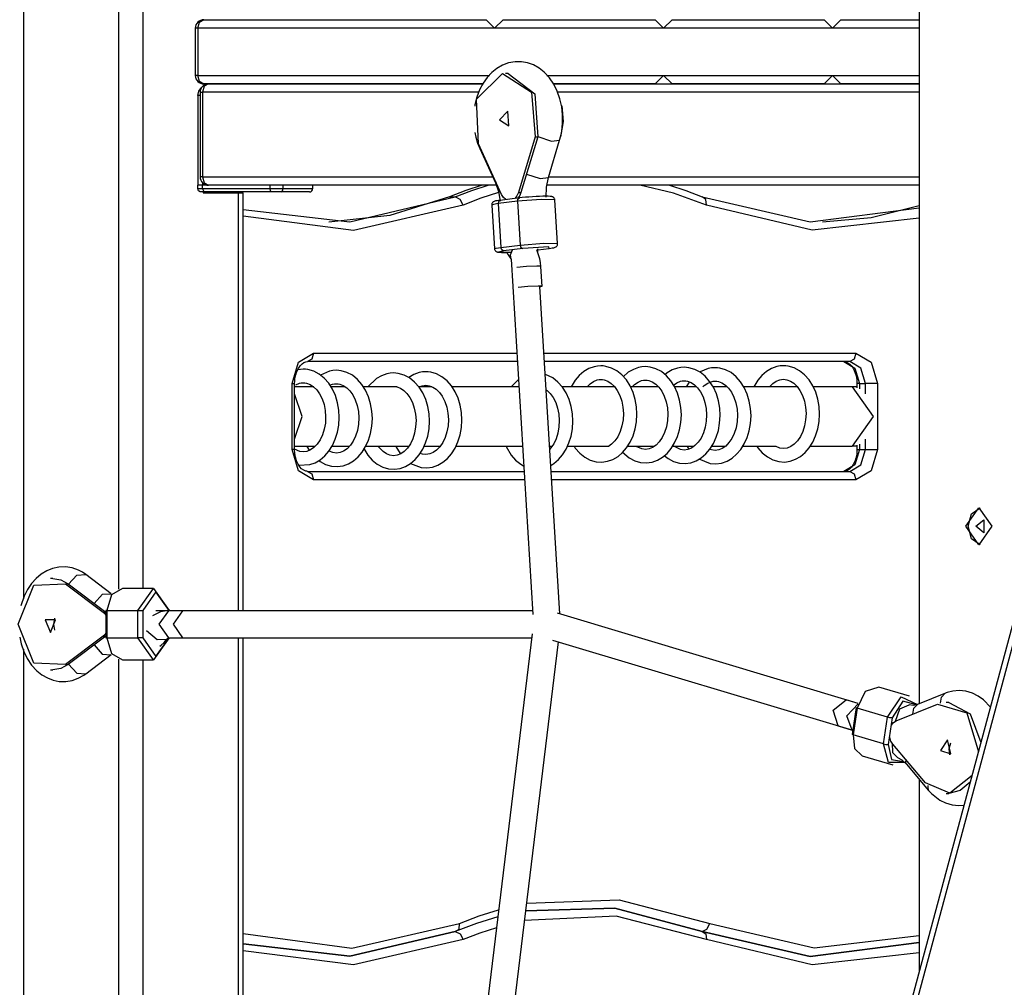
# Model space of a CAD drawing. Units: inches. Extents: x 54 to 161, y 62 to 216.
# Drawn here: x 77 to 83, y 193 to 198 of the extents above; entities that cross this region are included whole.
import ezdxf

# ---------------------------------------------------------------- set-up
doc = ezdxf.new("R2010")
doc.units = ezdxf.units.IN
doc.header["$MEASUREMENT"] = 0
doc.layers.add('Ebene 1', color=7, linetype='Continuous')

# ---------------------------------------------------------------- blocks, each defined once
blk = doc.blocks.new('block 2')
at = {"layer": 'Ebene 1', "color": 179, "lineweight": 25, "true_color": 0x1a171b}
for points in [[(82.5944, 206.8287), (82.5944, 194.41)], [(77.2914, 206.7448), (77.2914, 195.0322)], [(77.8573, 195.0897), (77.8573, 206.7448)], [(77.9987, 205.8097), (77.9987, 195.0932)], [(78.3241, 198.4124), (78.3342, 198.4475), (78.3594, 198.462)], [(78.3594, 198.462), (80.0315, 198.462)], [(80.0315, 198.462), (80.0816, 198.4124)], [(80.0816, 198.4124), (80.1315, 198.462)], [(80.1315, 198.462), (81.0316, 198.462)], [(81.0814, 198.4124), (81.0316, 198.462)], [(81.1315, 198.462), (81.0814, 198.4124)], [(81.1315, 198.462), (82.0313, 198.462)], [(82.0313, 198.462), (82.0815, 198.4124)], [(82.0815, 198.4124), (82.1316, 198.462)], [(82.1316, 198.462), (82.5944, 198.462)], [(78.3241, 198.4124), (78.313, 198.4124), (78.3093, 198.4124)], [(78.3093, 198.4124), (78.3093, 198.1321)], [(80.0816, 198.4124), (78.3241, 198.4124)], [(78.3241, 198.4124), (78.3241, 198.1321)], [(81.0814, 198.4124), (80.0816, 198.4124)], [(82.0815, 198.4124), (81.0814, 198.4124)], [(82.5944, 198.4124), (82.0815, 198.4124)], [(80.4664, 197.7493), (80.4735, 197.7747), (80.4785, 197.8008), (80.4838, 197.8489), (80.4841, 197.8977), (80.4788, 197.9462), (80.4683, 197.9931), (80.4523, 198.0382), (80.4316, 198.0802), (80.4054, 198.1183), (80.3748, 198.1516), (80.3441, 198.1752), (80.3109, 198.1939), (80.2766, 198.2065), (80.2408, 198.2129), (80.2022, 198.2132), (80.1641, 198.2062), (80.1288, 198.1932), (80.0954, 198.174), (80.0651, 198.1493), (80.0375, 198.1202), (80.0132, 198.0856), (79.9927, 198.0468), (79.9765, 198.0038), (79.9648, 197.9581), (79.9634, 197.9497)], [(78.3241, 198.1321), (78.313, 198.1321), (78.3093, 198.1321)], [(78.3594, 198.082), (78.3342, 198.0968), (78.3241, 198.1321)], [(78.3241, 198.1321), (80.0506, 198.1321)], [(79.9853, 197.7271), (79.9739, 197.9924), (80.1288, 198.1429), (80.3, 198.0327), (80.3212, 197.7688)], [(80.1607, 198.1442), (80.1455, 198.1442)], [(80.1607, 198.1442), (80.3196, 198.0231), (80.3364, 197.7688)], [(80.3899, 198.1321), (81.0814, 198.1321)], [(81.0316, 198.082), (81.0814, 198.1321)], [(81.0814, 198.1321), (81.1315, 198.082)], [(81.0814, 198.1321), (82.0815, 198.1321)], [(82.0313, 198.082), (82.0815, 198.1321)], [(82.0815, 198.1321), (82.1316, 198.082)], [(82.0815, 198.1321), (82.5944, 198.1321)], [(78.3875, 198.082), (78.3625, 198.0675), (78.3522, 198.032)], [(80.0146, 198.082), (78.3594, 198.082)], [(78.3875, 198.082), (80.0146, 198.082)], [(81.0316, 198.082), (80.4297, 198.082)], [(80.4301, 198.082), (82.5944, 198.082)], [(82.0313, 198.082), (81.1315, 198.082)], [(82.5944, 198.082), (82.1316, 198.082)], [(78.3241, 198.0122), (78.3298, 198.0389), (78.3446, 198.0577)], [(78.3241, 198.0122), (78.3241, 197.482)], [(78.3373, 198.0122), (78.3241, 198.0122)], [(78.3373, 198.032), (78.3413, 198.032), (78.3522, 198.032)], [(78.3373, 198.032), (78.3373, 197.5321)], [(78.3522, 198.032), (78.3522, 197.5321)], [(79.9881, 198.032), (78.3522, 198.032)], [(82.5944, 198.032), (80.4516, 198.032)], [(80.4788, 197.9514), (80.4866, 197.8591), (80.4717, 197.7688)], [(80.1102, 197.8697), (80.1655, 197.8329), (80.1601, 197.9194), (80.1102, 197.8697), (80.1102, 197.8697)], [(79.9641, 197.7945), (79.9705, 197.7655), (79.9806, 197.7318), (79.9937, 197.6989)], [(80.1228, 197.4269), (79.9853, 197.7271)], [(80.3212, 197.7688), (80.2223, 197.4393)], [(80.3364, 197.7688), (80.2375, 197.4393)], [(80.3212, 197.7688), (80.3364, 197.7688)], [(80.337, 197.7705), (80.4175, 197.7433), (80.4664, 197.7493)], [(80.3997, 197.527), (80.4664, 197.7493)], [(79.9934, 197.7092), (79.9927, 197.7039), (79.9937, 197.6989)], [(79.9937, 197.6989), (80.0868, 197.4965)], [(80.2704, 197.548), (80.3507, 197.5211), (80.3997, 197.527)], [(78.3522, 197.5321), (78.3413, 197.5321), (78.3373, 197.5321)], [(78.3522, 197.5321), (78.3625, 197.4966), (78.3875, 197.482)], [(78.3522, 197.5321), (80.0706, 197.5321)], [(78.3522, 197.4966), (78.3522, 197.482)], [(80.0866, 197.5066), (80.0859, 197.5013), (80.0868, 197.4965)], [(80.0868, 197.4965), (80.1045, 197.4453), (80.1133, 197.3874)], [(80.3872, 197.4114), (80.3885, 197.4703), (80.3997, 197.527)], [(80.4013, 197.5321), (82.5944, 197.5321)], [(78.3522, 197.482), (78.3241, 197.482)], [(78.3522, 197.482), (78.3241, 197.482)], [(78.3241, 197.4622), (78.3241, 197.482)], [(78.3382, 197.442), (78.3279, 197.4481), (78.3241, 197.4622)], [(78.3241, 197.4622), (78.3522, 197.4622)], [(78.3625, 197.442), (78.3382, 197.442)], [(78.3875, 197.482), (78.3522, 197.482)], [(78.3522, 197.4622), (78.3522, 197.482)], [(78.3625, 197.442), (78.3522, 197.4622)], [(78.3522, 197.4622), (78.7523, 197.4622)], [(78.3551, 197.442), (78.3551, 197.4372)], [(78.3551, 197.4372), (78.5644, 197.4372)], [(78.7576, 197.442), (78.3625, 197.442)], [(80.0926, 197.482), (78.3875, 197.482)], [(78.5644, 197.4372), (78.5644, 197.442)], [(78.5644, 197.4372), (78.5861, 197.4372), (78.5935, 197.4372)], [(78.5644, 194.9621), (78.5644, 197.4372)], [(78.5935, 194.9621), (78.5935, 197.4372)], [(78.7523, 197.4622), (78.7523, 197.482)], [(78.7523, 197.4622), (78.794, 197.4622), (78.83, 197.4622)], [(78.7576, 197.442), (78.7537, 197.4481), (78.7523, 197.4622)], [(78.8153, 197.442), (78.7886, 197.442), (78.7576, 197.442)], [(78.8153, 197.442), (78.8257, 197.4481), (78.83, 197.4622)], [(78.9852, 197.442), (78.9411, 197.442), (78.8153, 197.442)], [(78.83, 197.4622), (78.83, 197.482)], [(78.83, 197.4622), (78.9593, 197.4622), (79.005, 197.4622)], [(79.005, 197.4622), (79.005, 197.482)], [(80.0079, 197.482), (79.9104, 197.4498), (79.8134, 197.4121)], [(79.8487, 197.4121), (79.9457, 197.4498), (80.0433, 197.482)], [(80.1045, 197.4386), (79.9991, 197.4047), (79.8942, 197.3642)], [(80.1486, 197.3966), (80.1341, 197.4093), (80.1228, 197.4269)], [(80.2223, 197.4393), (80.2135, 197.4188), (80.2008, 197.4033)], [(80.2375, 197.4393), (80.2297, 197.4205), (80.2184, 197.4053)], [(80.2223, 197.4393), (80.2375, 197.4393)], [(82.5944, 197.482), (80.3923, 197.482)], [(81.3358, 197.3642), (81.1406, 197.4343), (80.942, 197.482)], [(81.116, 197.482), (81.2136, 197.4498), (81.3103, 197.4121)], [(78.5935, 197.3387), (79.2243, 197.2653), (79.8487, 197.4121)], [(79.8134, 197.4121), (79.4608, 197.3017), (79.1006, 197.2622)], [(79.8134, 197.4121), (79.8487, 197.4121)], [(79.8942, 197.3642), (79.877, 197.3979), (79.8487, 197.4121)], [(80.114, 197.3923), (80.1045, 197.3912), (80.0964, 197.3898), (80.0859, 197.3885), (80.0756, 197.3843), (80.0735, 197.383), (80.0711, 197.3811), (80.0688, 197.3785), (80.0671, 197.3761), (80.0657, 197.3726), (80.0647, 197.369), (80.0647, 197.3666), (80.0651, 197.3644)], [(80.1024, 197.3726), (80.0742, 197.3683), (80.0647, 197.3644)], [(80.114, 197.3923), (80.1052, 197.3861), (80.1024, 197.3726)], [(80.2163, 197.3866), (80.1024, 197.3726)], [(80.1024, 197.3726), (80.1183, 197.1135)], [(80.228, 197.4064), (80.114, 197.3923)], [(80.2163, 197.3866), (80.219, 197.4), (80.228, 197.4064)], [(80.4382, 197.3948), (80.3579, 197.3973), (80.2163, 197.3866)], [(80.2163, 197.3866), (80.2325, 197.1277)], [(80.438, 197.3948), (80.438, 197.3966), (80.4375, 197.3983), (80.4364, 197.4016), (80.4347, 197.4047), (80.433, 197.4071), (80.4307, 197.409), (80.429, 197.4107), (80.427, 197.4117), (80.4252, 197.4124), (80.4233, 197.4131), (80.4213, 197.4138), (80.4196, 197.4143), (80.4149, 197.4152), (80.4101, 197.4157), (80.3977, 197.416), (80.3825, 197.4164), (80.366, 197.416), (80.3476, 197.4157), (80.3267, 197.4145), (80.3052, 197.4136), (80.284, 197.4117), (80.264, 197.4103), (80.2452, 197.4084), (80.228, 197.4064)], [(80.4542, 197.1359), (80.4382, 197.3948)], [(81.3103, 197.4121), (81.9495, 197.2643), (82.5948, 197.3475)], [(81.3358, 197.3642), (81.3322, 197.3979), (81.3103, 197.4121)], [(79.8942, 197.3642), (79.2468, 197.2145), (78.5935, 197.2982)], [(80.0647, 197.3644), (80.0806, 197.1056)], [(82.5948, 197.2858), (81.9619, 197.2155), (81.3358, 197.3642)], [(82.5948, 197.3588), (82.3111, 197.2879), (82.0232, 197.2622)], [(80.2325, 197.1277), (80.3736, 197.138), (80.4542, 197.1359)], [(80.4047, 197.108), (80.4142, 197.1091), (80.4223, 197.1104), (80.4326, 197.1118), (80.4432, 197.1161), (80.4454, 197.1175), (80.4475, 197.1192), (80.4495, 197.1218), (80.4516, 197.1242), (80.453, 197.1277), (80.4542, 197.1313), (80.4542, 197.1334), (80.4537, 197.1356)], [(80.0806, 197.1056), (80.0904, 197.1091), (80.1183, 197.1135)], [(80.0809, 197.1056), (80.0809, 197.1037), (80.0809, 197.102), (80.0823, 197.0984), (80.084, 197.0956), (80.0859, 197.0932), (80.0874, 197.091), (80.0897, 197.0896), (80.0914, 197.0886), (80.0935, 197.0875), (80.095, 197.0869), (80.0971, 197.0865), (80.0992, 197.0856), (80.1038, 197.085), (80.1088, 197.0848), (80.1212, 197.0841), (80.1362, 197.0841), (80.1539, 197.0843)], [(80.1338, 197.0936), (80.1048, 197.0855), (80.1772, 197.085)], [(80.1183, 197.1135), (80.2325, 197.1277)], [(80.1338, 197.0936), (80.1233, 197.0996), (80.1183, 197.1135)], [(80.2476, 197.1077), (80.1338, 197.0936)], [(80.1532, 197.0834), (80.161, 197.0695), (80.1687, 197.0569), (80.1775, 197.0453)], [(80.1853, 197.0974), (80.1725, 197.0681), (80.1772, 197.0455)], [(80.2325, 197.1277), (80.2375, 197.1135), (80.2476, 197.1077)], [(80.4034, 197.1077), (80.4028, 197.1175), (80.2476, 197.1077)], [(80.355, 197.0011), (80.3525, 197.0236), (80.3486, 197.046), (80.3303, 197.0996)], [(80.3377, 197.0819), (80.3364, 197.1041)], [(80.3367, 197.0996), (80.4047, 197.108)], [(80.3367, 197.0996), (80.4034, 197.1077)], [(80.4047, 197.108), (80.4041, 197.1077), (80.4034, 197.1077)], [(80.1775, 197.0453), (80.1801, 197.0415)], [(80.1796, 197.0434), (80.3072, 194.9387)], [(80.3314, 197.0033), (80.2706, 197.0007), (80.2128, 196.9954)], [(80.355, 197.0011), (80.3486, 197.0026), (80.3314, 197.0033)], [(80.3624, 196.8829), (80.355, 197.0011)], [(83.7417, 196.9637), (80.6707, 185.5532)], [(83.702, 196.9384), (80.6225, 185.495)], [(80.3388, 196.8846), (80.2778, 196.8826), (80.2199, 196.8769)], [(80.35, 196.8793), (80.3617, 196.8832), (80.3388, 196.8846)], [(80.4671, 194.9426), (80.3498, 196.8812)], [(78.8825, 196.3071), (78.9199, 196.4345), (79.0098, 196.4872)], [(78.8973, 196.3071), (78.8977, 196.3217), (78.8991, 196.3356), (78.9041, 196.3584), (78.9109, 196.3791), (78.9199, 196.3971), (78.9304, 196.4123), (78.9414, 196.4232), (78.9523, 196.4311), (78.9637, 196.4359), (78.9745, 196.4371)], [(79.0098, 196.4872), (78.9997, 196.4517), (78.9745, 196.4371)], [(80.2163, 196.4371), (78.9745, 196.4371)], [(79.0098, 196.4872), (80.2135, 196.4872)], [(80.3736, 196.4872), (82.2201, 196.4872)], [(82.1848, 196.4371), (80.3768, 196.4371)], [(82.1492, 196.4371), (82.1552, 196.4366), (82.1609, 196.4352), (82.1728, 196.4304), (82.1848, 196.4211), (82.1955, 196.4094), (82.2057, 196.3944), (82.2144, 196.3753), (82.2212, 196.3537), (82.225, 196.3312), (82.2265, 196.3071)], [(82.1492, 196.4371), (82.2144, 196.399), (82.2413, 196.3071)], [(82.2201, 196.4872), (82.21, 196.4517), (82.1848, 196.4371)], [(82.2765, 196.3071), (82.2498, 196.399), (82.1848, 196.4371)], [(82.2201, 196.4872), (82.31, 196.4345), (82.3474, 196.3071)], [(78.9482, 196.3921), (78.9161, 196.389)], [(78.922, 195.8242), (78.9876, 195.827), (79.0193, 195.8383), (79.0493, 195.8556), (79.0765, 195.879), (79.1006, 195.9071), (79.1213, 195.9407), (79.1381, 195.9777), (79.1509, 196.0187), (79.1586, 196.0616), (79.1612, 196.1062), (79.1586, 196.1505), (79.1514, 196.1939), (79.1387, 196.2356), (79.1213, 196.274), (79.0994, 196.3089), (79.073, 196.3386), (79.0434, 196.3625), (79.0105, 196.3797), (78.9764, 196.3897), (78.9623, 196.3915), (78.9482, 196.3921)], [(79.041, 195.8511), (79.0486, 195.8454), (79.0811, 195.8285), (79.1156, 195.8182), (79.1499, 195.8161), (79.1838, 195.8208), (79.2158, 195.832), (79.2455, 195.8497), (79.2727, 195.8726), (79.2966, 195.9007), (79.3178, 195.9343), (79.3343, 195.9713), (79.3471, 196.0122), (79.3548, 196.0554), (79.3576, 196.0997), (79.3552, 196.1443), (79.3474, 196.1877), (79.3352, 196.2292), (79.3175, 196.2676), (79.2956, 196.3026), (79.2696, 196.3322), (79.2396, 196.3563), (79.2071, 196.3735), (79.1724, 196.3834), (79.1583, 196.3851), (79.1442, 196.3858)], [(79.1442, 196.3858), (79.1242, 196.3844), (79.1047, 196.381), (79.05, 196.357)], [(79.6744, 196.377), (79.6544, 196.376), (79.6349, 196.3722), (79.6032, 196.3608), (79.5736, 196.3436), (79.5721, 196.3429)], [(79.5841, 195.8334), (79.646, 195.8094), (79.6801, 195.8073), (79.714, 195.8118), (79.7457, 195.8232), (79.7757, 195.8409), (79.8029, 195.8637), (79.8268, 195.8919), (79.8477, 195.9255), (79.8645, 195.9625), (79.8773, 196.0034), (79.885, 196.0464), (79.8875, 196.091), (79.885, 196.1353), (79.8776, 196.1787), (79.8649, 196.2204), (79.8477, 196.2592), (79.8258, 196.2938), (79.7998, 196.3234), (79.7698, 196.3474), (79.7369, 196.3646), (79.7028, 196.3746), (79.6887, 196.3763), (79.6744, 196.377)], [(80.7107, 196.4116), (80.6903, 196.4106), (80.671, 196.407), (80.6394, 196.3958), (80.6097, 196.3784), (80.5822, 196.3551), (80.558, 196.3274), (80.5346, 196.2888)], [(80.5515, 195.9357), (80.5589, 195.9255), (80.5851, 195.8955), (80.6149, 195.8716), (80.6474, 195.8542), (80.6821, 195.8444), (80.7162, 195.8418), (80.7501, 195.8468), (80.7818, 195.8582), (80.8118, 195.8754), (80.839, 195.8986), (80.8629, 195.9265), (80.8838, 195.9601), (80.9007, 195.9972), (80.9134, 196.0383), (80.9212, 196.0814), (80.9236, 196.1255), (80.9212, 196.1699), (80.9138, 196.2137), (80.9012, 196.255), (80.8838, 196.2938), (80.8619, 196.3284), (80.8354, 196.3584), (80.8057, 196.3823), (80.773, 196.3992), (80.7389, 196.4092), (80.7248, 196.4113), (80.7107, 196.4116)], [(80.8383, 195.9012), (80.8781, 195.8669), (80.9107, 195.8499), (80.9451, 195.8397), (80.979, 195.8373), (81.0131, 195.8423), (81.045, 195.8535), (81.0746, 195.8709), (81.1019, 195.894), (81.1258, 195.9224), (81.147, 195.9555), (81.1639, 195.9929), (81.1763, 196.0337), (81.184, 196.0769), (81.1868, 196.1212), (81.1844, 196.1658), (81.1766, 196.2092), (81.1642, 196.2507), (81.1466, 196.2893), (81.1248, 196.3238), (81.0986, 196.3537), (81.0686, 196.3777), (81.0362, 196.3951), (81.0016, 196.4049), (80.9875, 196.4066), (80.9734, 196.4073)], [(80.9734, 196.4073), (80.9535, 196.4059), (80.9339, 196.4025), (80.9026, 196.3911), (80.8726, 196.3739), (80.8426, 196.3477)], [(81.0851, 195.8806), (81.1079, 195.8633), (81.1403, 195.8461), (81.1749, 195.8363), (81.209, 195.8337), (81.2429, 195.8387), (81.2746, 195.8499), (81.3043, 195.8673), (81.3315, 195.8905), (81.3554, 195.9184), (81.3766, 195.9519), (81.3935, 195.9894), (81.4059, 196.0302), (81.4136, 196.0733), (81.4166, 196.1174), (81.414, 196.1618), (81.4066, 196.2056), (81.394, 196.2468), (81.3766, 196.2857), (81.3544, 196.3201), (81.3284, 196.3503), (81.2984, 196.3742), (81.2658, 196.3911), (81.2314, 196.4013), (81.2174, 196.4032), (81.203, 196.4039)], [(81.203, 196.4039), (81.1833, 196.4025), (81.1635, 196.399), (81.1322, 196.3877), (81.1022, 196.3703), (81.0884, 196.3594)], [(81.291, 195.8609), (81.3575, 195.8342), (81.3914, 195.8316), (81.4253, 195.8363), (81.4574, 195.8475), (81.487, 195.865), (81.5142, 195.8881), (81.5382, 195.9164), (81.5594, 195.9498), (81.5759, 195.9868), (81.5886, 196.0277), (81.5964, 196.0709), (81.5992, 196.1152), (81.5967, 196.1598), (81.589, 196.2032), (81.5766, 196.2447), (81.559, 196.2836), (81.5371, 196.3181), (81.511, 196.3477), (81.481, 196.3718), (81.4486, 196.389), (81.414, 196.399), (81.3999, 196.4006), (81.3859, 196.4013)], [(81.3859, 196.4013), (81.3657, 196.4004), (81.3463, 196.3965), (81.2977, 196.3763)], [(81.7916, 196.4126), (81.7714, 196.4113), (81.7521, 196.4076), (81.7202, 196.3965), (81.6906, 196.3791), (81.6631, 196.3558), (81.6391, 196.3281), (81.6152, 196.2888)], [(81.6331, 195.9357), (81.6398, 195.9262), (81.6662, 195.8962), (81.696, 195.8723), (81.7283, 195.8549), (81.763, 195.8451), (81.7971, 195.8425), (81.831, 195.8475), (81.8627, 195.8588), (81.8927, 195.8761), (81.9199, 195.8993), (81.944, 195.9272), (81.9647, 195.9608), (81.9816, 195.9982), (81.9943, 196.039), (82.0021, 196.0821), (82.0045, 196.1262), (82.0021, 196.1706), (81.9947, 196.2144), (81.9821, 196.2557), (81.9647, 196.2945), (81.9428, 196.3291), (81.9168, 196.3591), (81.8866, 196.383), (81.8539, 196.3999), (81.8196, 196.4102), (81.8057, 196.412), (81.7916, 196.4126)], [(79.3068, 195.9224), (79.3309, 195.8835), (79.3573, 195.8539), (79.3869, 195.8296), (79.4194, 195.8125), (79.4541, 195.8023), (79.4882, 195.7999), (79.5221, 195.8048), (79.5541, 195.8161), (79.5838, 195.8334), (79.611, 195.8566), (79.6349, 195.885), (79.6561, 195.9184), (79.6727, 195.9555), (79.6854, 195.9963), (79.6932, 196.0394), (79.6956, 196.0838), (79.6935, 196.1283), (79.6857, 196.1717), (79.6733, 196.2133), (79.6558, 196.2519), (79.6339, 196.2867), (79.6079, 196.3164), (79.5779, 196.3403), (79.5454, 196.3577), (79.5107, 196.3675), (79.4966, 196.3692), (79.4825, 196.3699)], [(79.4825, 196.3699), (79.4625, 196.3685), (79.443, 196.3651), (79.4113, 196.3537), (79.3815, 196.3365), (79.3316, 196.2871)], [(80.2223, 196.3305), (80.1803, 196.2871)], [(80.4146, 195.8225), (80.4323, 195.8334), (80.4593, 195.8566), (80.4835, 195.885), (80.5045, 195.9184), (80.5215, 195.9555), (80.5338, 195.9963), (80.5417, 196.0394), (80.5444, 196.0838), (80.5419, 196.1283), (80.5343, 196.1717), (80.5219, 196.2133), (80.5043, 196.2519), (80.4823, 196.2867), (80.4562, 196.3164), (80.4263, 196.3403), (80.3822, 196.3618)], [(80.6306, 196.2895), (80.6474, 196.3064), (80.6676, 196.3201), (80.6883, 196.3288), (80.6996, 196.3312), (80.7107, 196.3319)], [(80.7107, 196.3319), (80.7205, 196.3312), (80.7306, 196.3294), (80.7515, 196.3214), (80.772, 196.3079), (80.7902, 196.2895), (80.8073, 196.2662), (80.8225, 196.2366), (80.834, 196.2032), (80.8411, 196.1672), (80.8435, 196.1298), (80.8417, 196.0924), (80.8354, 196.0561), (80.8249, 196.0225), (80.8104, 195.9925), (80.7935, 195.9674), (80.7741, 195.9474), (80.7551, 195.9343)], [(80.8972, 196.2893), (80.9103, 196.3019), (80.9308, 196.316), (80.9515, 196.3245), (80.9625, 196.3265), (80.9734, 196.3274)], [(80.9734, 196.3274), (80.9837, 196.3265), (80.9939, 196.3248), (81.0143, 196.317), (81.0348, 196.3036), (81.0535, 196.285), (81.0705, 196.2616), (81.0857, 196.2319), (81.0969, 196.1985), (81.1039, 196.1625), (81.1067, 196.1252), (81.1046, 196.0878), (81.0982, 196.0518), (81.0877, 196.0182), (81.0736, 195.9882), (81.0564, 195.9629), (81.0373, 195.9433), (81.0168, 195.9291), (80.9959, 195.9205), (80.9744, 195.9174), (80.9527, 195.9198), (80.9201, 195.935)], [(81.1392, 196.2978), (81.1399, 196.2983), (81.1602, 196.3124), (81.1813, 196.3207), (81.1921, 196.3231), (81.203, 196.3238)], [(81.203, 196.3238), (81.2133, 196.3231), (81.2235, 196.3214), (81.244, 196.3133), (81.2645, 196.2998), (81.2831, 196.2814), (81.2999, 196.2581), (81.3153, 196.2285), (81.3265, 196.1951), (81.3339, 196.1591), (81.3365, 196.1217), (81.3346, 196.0842), (81.3279, 196.0483), (81.3173, 196.0147), (81.3032, 195.9848), (81.286, 195.9593), (81.2669, 195.9395), (81.2464, 195.9252), (81.2257, 195.9167), (81.2042, 195.9135), (81.1826, 195.9164), (81.1432, 195.9364)], [(81.3146, 196.2888), (81.3227, 196.296), (81.3432, 196.3102), (81.3639, 196.3184), (81.3749, 196.3207), (81.3859, 196.3214)], [(81.3859, 196.3214), (81.3961, 196.321), (81.4062, 196.3188), (81.4267, 196.311), (81.4472, 196.2978), (81.4658, 196.2793), (81.4829, 196.2561), (81.4979, 196.2261), (81.5092, 196.1925), (81.5163, 196.1565), (81.5191, 196.1195), (81.517, 196.0821), (81.5106, 196.0457), (81.5001, 196.0122), (81.486, 195.9822), (81.4688, 195.9572), (81.4496, 195.937), (81.4293, 195.9231), (81.4083, 195.9145), (81.3866, 195.9114), (81.3651, 195.9141), (81.3558, 195.9171)], [(81.7108, 196.2895), (81.7283, 196.3071), (81.7488, 196.3214), (81.7692, 196.3294), (81.7805, 196.3319), (81.7916, 196.3325)], [(81.7916, 196.3325), (81.8017, 196.3319), (81.8115, 196.3301), (81.8324, 196.322), (81.8529, 196.3086), (81.8715, 196.2902), (81.8882, 196.2669), (81.9034, 196.2373), (81.9149, 196.2039), (81.922, 196.1679), (81.9249, 196.1305), (81.9226, 196.0931), (81.9163, 196.0571), (81.9058, 196.0232), (81.8913, 195.9932), (81.8744, 195.9681), (81.855, 195.9484), (81.8345, 195.9339), (81.814, 195.9255), (81.7923, 195.9224), (81.7707, 195.9252), (81.7482, 195.9343)], [(78.8825, 196.3071), (78.8934, 196.3071), (78.8973, 196.3071)], [(78.8825, 195.9171), (78.8825, 196.3071)], [(78.9482, 196.3122), (78.958, 196.3115), (78.9683, 196.3096), (78.989, 196.3019), (79.0095, 196.2884), (79.0279, 196.2702), (79.0448, 196.2466), (79.0599, 196.2168), (79.0715, 196.1834), (79.0785, 196.1474), (79.0811, 196.11), (79.0794, 196.0726), (79.073, 196.0366), (79.0624, 196.0032), (79.0479, 195.9732), (79.031, 195.9477), (79.0115, 195.9279), (78.991, 195.9138), (78.9704, 195.9054), (78.9488, 195.9023), (78.9273, 195.9047), (78.897, 195.9184)], [(78.8973, 195.9171), (78.8973, 196.3071)], [(79.0105, 196.2871), (78.8973, 196.2871)], [(78.9047, 196.3005), (78.9258, 196.3093), (78.9371, 196.3115), (78.9482, 196.3122)], [(79.1442, 196.3057), (79.1545, 196.3055), (79.1647, 196.3033), (79.1852, 196.2955), (79.2057, 196.2822), (79.2243, 196.2638), (79.2412, 196.2402), (79.2565, 196.2106), (79.2677, 196.177), (79.2747, 196.141), (79.2777, 196.1036), (79.2754, 196.0666), (79.2691, 196.0302), (79.2586, 195.9966), (79.2444, 195.9667), (79.2272, 195.9414), (79.2077, 195.9215), (79.1876, 195.9074), (79.1667, 195.899), (79.1449, 195.8959), (79.1235, 195.8983), (79.102, 195.9071)], [(79.1068, 196.2974), (79.1223, 196.3029), (79.1333, 196.305), (79.1442, 196.3057)], [(79.1962, 196.2871), (79.1111, 196.2871)], [(79.5037, 196.2871), (79.304, 196.2871)], [(79.4825, 196.29), (79.4928, 196.2893), (79.503, 196.2874), (79.5235, 196.2797), (79.544, 196.2662), (79.5626, 196.248), (79.5795, 196.2242), (79.5945, 196.1946), (79.606, 196.1612), (79.6131, 196.1252), (79.616, 196.0878), (79.6137, 196.0504), (79.6074, 196.0144), (79.5969, 195.9808), (79.5827, 195.9508), (79.5655, 195.9255), (79.546, 195.9057), (79.5259, 195.8916), (79.5051, 195.8831), (79.4832, 195.8799), (79.4618, 195.8824), (79.4413, 195.8905), (79.4208, 195.904), (79.3922, 195.9353)], [(79.7093, 196.2871), (79.6336, 196.2871)], [(79.6349, 196.2874), (79.6522, 196.2941), (79.6635, 196.2962), (79.6744, 196.2969)], [(79.6744, 196.2969), (79.6847, 196.2967), (79.6947, 196.2945), (79.7154, 196.2867), (79.7359, 196.2733), (79.7545, 196.255), (79.7712, 196.2318), (79.7863, 196.2018), (79.7979, 196.1682), (79.8049, 196.1322), (79.8079, 196.0952), (79.8056, 196.0578), (79.7993, 196.0215), (79.7888, 195.988), (79.7743, 195.9579), (79.7574, 195.9329), (79.7379, 195.9128), (79.7174, 195.8986), (79.6971, 195.8902), (79.6751, 195.8871), (79.6537, 195.8899), (79.641, 195.894)], [(80.2256, 196.2871), (79.8294, 196.2871)], [(80.3872, 196.2702), (80.3923, 196.2662), (80.4109, 196.248), (80.428, 196.2242), (80.4432, 196.1946), (80.4543, 196.1612), (80.4616, 196.1252), (80.4643, 196.0878), (80.4623, 196.0504), (80.4559, 196.0144), (80.4454, 195.9808), (80.4311, 195.9508), (80.4089, 195.9195)], [(80.7896, 196.2871), (80.4819, 196.2871)], [(81.049, 196.2871), (80.8841, 196.2871)], [(81.2757, 196.2871), (81.1446, 196.2871)], [(81.2329, 196.3164), (81.2154, 196.2888)], [(81.4564, 196.2871), (81.3725, 196.2871)], [(81.8711, 196.2871), (81.5537, 196.2871)], [(82.1979, 196.2871), (81.9654, 196.2871)], [(82.1979, 196.2871), (82.3218, 196.1121), (82.1979, 195.9367)], [(82.2269, 196.2871), (82.1979, 196.2871)], [(82.2265, 196.3071), (82.2265, 196.2822)], [(82.2413, 196.3071), (82.2306, 196.3071), (82.2269, 196.3071)], [(82.2413, 196.3071), (82.2413, 196.2757)], [(82.2413, 196.3071), (82.2765, 196.3071)], [(82.3474, 196.3071), (82.3118, 196.3071), (82.2765, 196.3071)], [(82.2765, 196.2468), (82.2765, 196.3071)], [(82.3474, 196.3071), (82.3474, 195.9171)], [(78.8973, 195.9777), (78.9418, 196.1121), (78.8973, 196.2461)], [(82.2765, 195.9171), (82.2765, 195.977)], [(78.8973, 195.9171), (78.8934, 195.9171), (78.8825, 195.9171)], [(79.0098, 195.7372), (78.9199, 195.7896), (78.8825, 195.9171)], [(78.8973, 195.9367), (79.0189, 195.9367)], [(78.9745, 195.7872), (78.969, 195.7875), (78.963, 195.7886), (78.9513, 195.7939), (78.9389, 195.803), (78.9283, 195.8147), (78.9184, 195.8299), (78.9094, 195.8489), (78.9027, 195.8704), (78.8987, 195.893), (78.8973, 195.9171)], [(78.9704, 195.935), (78.9842, 195.9121)], [(79.1163, 195.9367), (79.2205, 195.9367)], [(79.3161, 195.9367), (79.5714, 195.9367)], [(79.4959, 195.935), (79.5218, 195.8923)], [(79.6628, 195.9367), (79.7574, 195.9367)], [(79.8508, 195.9367), (80.2466, 195.9367)], [(80.1493, 195.9353), (80.1796, 195.8835), (80.2058, 195.8539), (80.2358, 195.8296), (80.2526, 195.8196)], [(80.4072, 195.9367), (80.4199, 195.9367)], [(80.5112, 195.9367), (80.7551, 195.9367)], [(80.8683, 195.9367), (81.0259, 195.9367)], [(81.1339, 195.9367), (81.2624, 195.9367)], [(81.2207, 195.935), (81.2309, 195.9195)], [(81.3654, 195.9367), (81.4489, 195.9367)], [(81.5492, 195.9367), (81.7482, 195.9367)], [(81.9488, 195.9367), (82.1979, 195.9367)], [(82.2265, 195.9171), (82.2262, 195.9026), (82.2248, 195.8881), (82.2201, 195.8659), (82.2131, 195.8451), (82.2039, 195.827), (82.1933, 195.8118), (82.1824, 195.801), (82.1714, 195.7932), (82.1602, 195.7882), (82.1492, 195.7872)], [(82.2413, 195.9171), (82.2144, 195.8254), (82.1492, 195.7872)], [(82.1848, 195.7872), (82.2498, 195.8254), (82.2765, 195.9171)], [(82.2269, 195.9367), (82.1979, 195.9367)], [(82.3474, 195.9171), (82.31, 195.7896), (82.2201, 195.7372)], [(82.2265, 195.9417), (82.2265, 195.9171)], [(82.2269, 195.9171), (82.2306, 195.9171), (82.2413, 195.9171)], [(82.2413, 195.9481), (82.2413, 195.9171)], [(82.2413, 195.9171), (82.2765, 195.9171)], [(82.2765, 195.9171), (82.3118, 195.9171), (82.3474, 195.9171)], [(78.9745, 195.7872), (78.9997, 195.7724), (79.0098, 195.7372)], [(78.9745, 195.7872), (80.2559, 195.7872)], [(80.259, 195.7372), (79.0098, 195.7372)], [(80.4161, 195.7872), (82.1848, 195.7872)], [(82.2201, 195.7372), (80.4192, 195.7372)], [(82.1848, 195.7872), (82.21, 195.7724), (82.2201, 195.7372)], [(82.8704, 195.462), (82.9479, 195.572), (83.0258, 195.462), (82.9479, 195.3522), (82.8704, 195.462), (82.8704, 195.462)], [(82.8843, 195.462), (82.9045, 195.5364), (82.955, 195.5717)], [(82.955, 195.3526), (82.9048, 195.3879), (82.8843, 195.462)], [(82.9302, 195.462), (82.9779, 195.5011), (82.9779, 195.4232), (82.9302, 195.462), (82.9302, 195.462)], [(77.6616, 195.1755), (77.6407, 195.1895), (77.6189, 195.2012), (77.5808, 195.215), (77.5412, 195.2217), (77.5024, 195.2206), (77.4647, 195.2129), (77.4297, 195.1984), (77.397, 195.1786), (77.3667, 195.1533), (77.3398, 195.1233), (77.3162, 195.0877), (77.2964, 195.0484), (77.2766, 194.99)], [(77.5596, 195.1183), (77.6082, 195.1731), (77.6616, 195.1755)], [(77.8121, 195.0622), (77.6616, 195.1755)], [(77.5412, 194.6434), (77.3536, 194.6505), (77.2607, 194.882), (77.3536, 195.1133), (77.5412, 195.1204)], [(77.4668, 195.1523), (77.4516, 195.1523)], [(77.4668, 195.1523), (77.5131, 195.144), (77.5565, 195.1204)], [(77.5412, 195.1204), (77.5565, 195.1204)], [(77.5412, 195.1204), (77.7646, 194.9528)], [(77.5565, 195.1204), (77.7797, 194.9528)], [(77.7105, 195.0048), (77.7593, 195.0594), (77.8121, 195.0622)], [(77.8781, 195.093), (77.8128, 195.0551), (77.7859, 194.9631)], [(78.0619, 195.093), (77.8781, 195.093)], [(77.9697, 194.9631), (78.0619, 195.093), (78.1537, 194.9631)], [(78.1537, 194.9631), (78.076, 195.0732), (77.998, 194.9631)], [(77.7646, 194.9528), (77.773, 194.9452), (77.7801, 194.9356)], [(77.7646, 194.9528), (77.7797, 194.9528)], [(77.7859, 194.9631), (77.7818, 194.9631), (77.7801, 194.9631)], [(77.7801, 194.9631), (77.7801, 194.8012)], [(77.7859, 194.9631), (77.9697, 194.9631)], [(77.7859, 194.9631), (77.7859, 194.8012)], [(77.9697, 194.9631), (77.9839, 194.9631), (77.998, 194.9631)], [(77.9697, 194.8012), (77.9697, 194.9631)], [(77.998, 194.9631), (77.998, 194.8012)], [(78.1501, 194.9621), (78.1262, 194.9602), (78.1032, 194.9547), (78.0552, 194.9307)], [(80.3059, 194.9621), (78.076, 194.9621)], [(78.1501, 194.9621), (78.0936, 194.882), (78.1501, 194.8022)], [(78.2342, 194.9621), (78.1501, 194.9621)], [(78.1596, 194.9631), (78.1582, 194.9631), (78.1537, 194.9631)], [(78.1537, 194.9621), (78.1537, 194.9631)], [(78.1596, 194.9621), (78.1596, 194.9631)], [(78.2342, 194.9621), (78.1777, 194.882), (78.2342, 194.8022)], [(82.2331, 194.4117), (80.4542, 194.9466)], [(77.4516, 194.8322), (77.4823, 194.907), (77.4213, 194.907), (77.4516, 194.8322), (77.4516, 194.8322)], [(77.4764, 194.918), (77.4704, 194.882), (77.4764, 194.8463)], [(77.2699, 194.8046), (77.2787, 194.7662), (77.2942, 194.7211), (77.3147, 194.6787), (77.3405, 194.6403), (77.3708, 194.6069), (77.4008, 194.5824), (77.4339, 194.5635), (77.4681, 194.5504), (77.5043, 194.5433), (77.5426, 194.5426), (77.5808, 194.549), (77.6161, 194.5616), (77.6492, 194.58), (77.6552, 194.5842), (77.6616, 194.5885)], [(77.7646, 194.8115), (77.5412, 194.6434)], [(77.7797, 194.8115), (77.5565, 194.6434)], [(77.7801, 194.8288), (77.773, 194.8191), (77.7646, 194.8115)], [(77.7646, 194.8115), (77.7797, 194.8115)], [(78.0197, 194.8443), (78.0838, 194.7907), (78.1417, 194.7935)], [(80.3035, 194.8251), (79.9049, 191.539)], [(77.7105, 194.7592), (77.7586, 194.7049), (77.8114, 194.7013)], [(77.7801, 194.8012), (77.7818, 194.8012), (77.7859, 194.8012)], [(77.7859, 194.8012), (77.8128, 194.7092), (77.8781, 194.671)], [(77.7859, 194.8012), (77.9697, 194.8012)], [(77.998, 194.8012), (77.9839, 194.8012), (77.9697, 194.8012)], [(78.1537, 194.8012), (78.0619, 194.671), (77.9697, 194.8012)], [(77.998, 194.8012), (78.076, 194.6911), (78.1537, 194.8012)], [(78.0989, 194.7518), (78.1081, 194.7585), (78.1258, 194.7747), (78.1417, 194.7935)], [(78.1417, 194.7935), (78.1448, 194.7974), (78.1477, 194.7998), (78.1501, 194.8015), (78.1511, 194.8022)], [(78.1501, 194.8022), (78.2342, 194.8022)], [(78.1501, 194.8022), (80.3007, 194.8022)], [(78.1537, 194.8012), (78.1537, 194.8022)], [(78.1537, 194.8012), (78.1582, 194.8012), (78.1596, 194.8012)], [(78.1596, 194.8012), (78.1596, 194.8022)], [(78.5644, 191.562), (78.5644, 194.8019)], [(78.5935, 191.562), (78.5935, 194.8019)], [(80.0725, 191.5909), (80.4587, 194.7783)], [(80.4242, 194.7885), (82.2014, 194.2543)], [(77.2914, 194.7352), (77.2914, 191.6326)], [(77.6616, 194.5885), (77.8121, 194.702)], [(77.5565, 194.6434), (77.5131, 194.6203), (77.4668, 194.6121)], [(77.5412, 194.6434), (77.5565, 194.6434)], [(77.5596, 194.646), (77.6082, 194.5912), (77.6616, 194.5885)], [(77.8573, 191.6901), (77.8573, 194.6746)], [(77.8781, 194.671), (78.0619, 194.671)], [(77.9987, 194.6713), (77.9987, 191.6932)], [(77.4516, 194.6121), (77.4668, 194.6121)], [(82.3566, 194.5097), (82.2758, 194.4841), (82.2272, 194.3852)], [(82.5366, 194.4558), (82.3566, 194.5097)], [(82.7496, 194.4727), (82.5851, 194.406)], [(82.721, 194.4145), (82.7278, 194.4508), (82.749, 194.4727)], [(83.0175, 194.3899), (82.9748, 194.4343), (82.9436, 194.4565), (82.9098, 194.4734), (82.8711, 194.4848), (82.8308, 194.4887), (82.7948, 194.4858), (82.7595, 194.4767), (82.7545, 194.4748), (82.7496, 194.4727)], [(82.1157, 194.2801), (82.0858, 194.3726), (82.1616, 194.4333)], [(82.2331, 194.4117), (82.1616, 194.4333)], [(82.1979, 194.2555), (82.1659, 194.3402), (82.2329, 194.4104)], [(82.4072, 194.3313), (82.4887, 194.4519), (82.5845, 194.4064)], [(82.5786, 194.4043), (82.4975, 194.4262), (82.4349, 194.327)], [(82.4551, 194.308), (82.4801, 194.3811), (82.5359, 194.4036)], [(82.4594, 194.3098), (82.7023, 194.4081)], [(82.5851, 194.406), (82.5602, 194.4005), (82.5359, 194.4036)], [(82.5565, 194.3492), (82.5638, 194.3852), (82.5851, 194.406)], [(82.7023, 194.4081), (82.8763, 194.3573), (82.9455, 194.1267)], [(82.7701, 194.4188), (82.755, 194.4188)], [(82.7701, 194.4188), (82.8971, 194.3506), (82.96, 194.1806)], [(82.2215, 194.3881), (82.1979, 194.2297)], [(82.2272, 194.3852), (82.2036, 194.2269)], [(82.2215, 194.3881), (82.2229, 194.3871), (82.2272, 194.3852)], [(82.4072, 194.3313), (82.2272, 194.3852)], [(82.1157, 194.2801), (82.1979, 194.2555)], [(82.3831, 194.1728), (82.4072, 194.3313)], [(82.4349, 194.327), (82.4208, 194.3282), (82.4072, 194.3313)], [(82.4349, 194.327), (82.4113, 194.1687)], [(82.431, 194.2834), (82.4437, 194.2996), (82.4594, 194.3098)], [(82.2036, 194.2269), (82.1993, 194.2283), (82.1979, 194.2297)], [(82.2036, 194.2269), (82.212, 194.1465), (82.2579, 194.1024)], [(82.3831, 194.1728), (82.2036, 194.2269)], [(82.5062, 194.0636), (82.4131, 194.0622), (82.3831, 194.1728)], [(82.3831, 194.1728), (82.3972, 194.1697), (82.4113, 194.1687)], [(82.4113, 194.1687), (82.4315, 194.0801), (82.5016, 194.0681)], [(82.4386, 194.1718), (82.4272, 194.1899), (82.4201, 194.2124)], [(82.4342, 194.1775), (82.4363, 194.1227), (82.4659, 194.0922)], [(82.6325, 193.9418), (82.4386, 194.1718)], [(82.7624, 194.1976), (82.7214, 194.1334), (82.7815, 194.1153), (82.7624, 194.1976), (82.7624, 194.1976)], [(82.7757, 194.1084), (82.7732, 194.1432), (82.7829, 194.1795)], [(82.2579, 194.1024), (82.4379, 194.0483)], [(82.4659, 194.0922), (82.4925, 194.0786), (82.5199, 194.0533)], [(82.515, 194.0812), (82.5147, 194.0653), (82.5199, 194.0533)], [(82.5199, 194.0533), (82.6508, 193.8981)], [(82.5944, 193.9654), (82.5944, 192.8232)], [(82.5948, 193.9647), (82.5948, 192.8246)], [(82.9078, 193.9863), (82.7769, 193.8805), (82.6325, 193.9418)], [(82.8967, 193.9468), (82.8378, 193.8963), (82.7701, 193.8786)], [(82.6463, 193.927), (82.6456, 193.9106), (82.6508, 193.8981)], [(82.6508, 193.8981), (82.6682, 193.8793), (82.6866, 193.8628), (82.7176, 193.8405), (82.7514, 193.824), (82.7903, 193.8128), (82.8304, 193.8088), (82.8618, 193.8113)], [(82.755, 193.8786), (82.7701, 193.8786)], [(80.2711, 193.2299), (80.8178, 193.2507), (81.3558, 193.11)], [(79.8742, 193.11), (79.9891, 193.1541), (80.1052, 193.1908)], [(81.3103, 193.0619), (80.7925, 193.1996), (80.2657, 193.1848)], [(80.2657, 193.1848), (80.7925, 193.1996), (81.3103, 193.0619)], [(80.0998, 193.1484), (79.9736, 193.1097), (79.8487, 193.0619)], [(81.3358, 193.0141), (80.8013, 193.1524), (80.2587, 193.1265)], [(78.5935, 193.0507), (79.2367, 192.9639), (79.8742, 193.11)], [(79.8487, 193.0619), (79.2243, 192.9152), (78.5935, 192.9886)], [(78.5935, 192.9886), (79.2243, 192.9152), (79.8487, 193.0619)], [(79.8487, 193.0619), (79.8709, 193.0762), (79.8742, 193.11)], [(79.8487, 193.0619), (79.877, 193.0478), (79.8942, 193.0141)], [(80.0926, 193.0849), (79.9931, 193.0525), (79.8942, 193.0141)], [(81.3103, 193.0619), (81.3382, 193.0762), (81.3558, 193.11)], [(82.5948, 192.9973), (81.9495, 192.9145), (81.3103, 193.0619)], [(81.3103, 193.0619), (81.9495, 192.9145), (82.5948, 192.9973)], [(81.3103, 193.0619), (81.3322, 193.0478), (81.3358, 193.0141)], [(81.3558, 193.11), (81.9721, 192.965), (82.5948, 193.038)], [(79.8942, 193.0141), (79.2468, 192.8644), (78.5935, 192.9481)], [(82.5948, 192.9357), (81.9619, 192.8654), (81.3358, 193.0141)]]:
    blk.add_lwpolyline(points, dxfattribs=at)
for points in [[(78.3594, 198.462), (78.3318, 198.462), (78.3093, 198.4394), (78.3093, 198.4124)], [(78.3093, 198.1321), (78.3093, 198.1045), (78.3318, 198.082), (78.3594, 198.082)], [(78.3875, 198.082), (78.3601, 198.082), (78.3373, 198.0594), (78.3373, 198.032)], [(78.3373, 197.5321), (78.3373, 197.5046), (78.3601, 197.482), (78.3875, 197.482)], [(78.9852, 197.442), (78.996, 197.442), (79.005, 197.4512), (79.005, 197.4622)]]:
    blk.add_open_spline(points, degree=3, dxfattribs=at)

msp = doc.modelspace()

# ---------------------------------------------------------------- block references
at = {"layer": 'Ebene 1'}
msp.add_blockref('block 2', (0, 0), dxfattribs=at)

doc.saveas('drawing.dxf')
